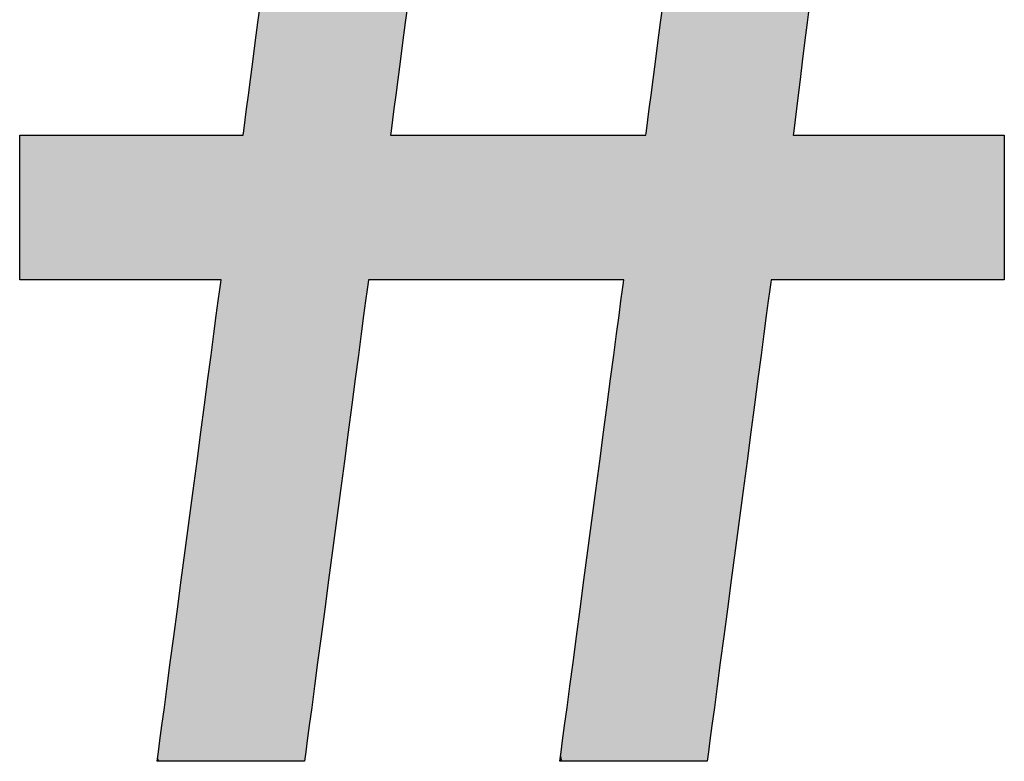
# Model space of a CAD drawing. Extents: x 0.7 to 39.3, y 10.6 to 31.1.
# Drawn here: x 15.2 to 15.8, y 24.5 to 25 of the extents above; entities that cross this region are included whole.
import ezdxf

# ---------------------------------------------------------------- set-up
doc = ezdxf.new("R2010")
doc.units = 0
doc.layers.add('LAYER_1', color=7, linetype='CONTINUOUS')

# ---------------------------------------------------------------- blocks, each defined once
blk = doc.blocks.new('*U6')
at = {"layer": 'LAYER_1', "color": 7, "linetype": 'CONTINUOUS'}
for points in [[(15.42557, 24.81198), (15.42487, 25.47938), (15.42557, 25.48448)], [(15.42717, 24.81198), (15.42557, 25.48448), (15.42717, 25.4853)], [(15.42557, 24.81198), (15.42557, 25.48448), (15.42717, 24.81198)], [(15.42717, 24.81198), (15.42717, 25.4853), (15.42867, 24.81198)], [(15.42867, 24.81198), (15.42717, 25.4853), (15.42867, 25.4853)], [(15.42867, 24.81198), (15.42867, 25.4853), (15.43362, 24.81198)], [(15.43362, 24.81198), (15.42867, 25.4853), (15.43362, 25.4853)], [(15.43362, 24.81198), (15.43362, 25.4853), (15.43458, 24.81198)], [(15.43458, 24.81198), (15.43362, 25.4853), (15.43458, 25.4853)], [(15.43458, 24.8995), (15.43458, 25.4853), (15.43466, 24.90011)], [(15.43466, 24.90011), (15.43458, 25.4853), (15.43466, 25.4853)], [(15.43466, 24.90011), (15.43466, 25.4853), (15.43489, 24.90191)], [(15.43489, 24.90191), (15.43466, 25.4853), (15.43489, 25.4853)], [(15.43489, 24.90191), (15.43489, 25.4853), (15.43527, 24.90481)], [(15.43527, 24.90481), (15.43489, 25.4853), (15.43527, 25.4853)], [(15.43527, 24.90481), (15.43527, 25.4853), (15.43579, 24.90874)], [(15.43579, 24.90874), (15.43527, 25.4853), (15.43579, 25.4853)], [(15.43579, 24.90874), (15.43579, 25.4853), (15.43643, 24.91361)], [(15.43643, 24.91361), (15.43579, 25.4853), (15.43643, 25.4853)], [(15.43643, 24.91361), (15.43643, 25.4853), (15.43718, 24.91934)], [(15.43718, 24.91934), (15.43643, 25.4853), (15.43718, 25.4853)], [(15.43718, 24.91934), (15.43718, 25.4853), (15.43803, 24.92586)], [(15.43803, 24.92586), (15.43718, 25.4853), (15.43803, 25.4853)], [(15.43803, 24.92586), (15.43803, 25.4853), (15.43898, 24.9331)], [(15.43898, 24.9331), (15.43803, 25.4853), (15.43898, 25.4853)], [(15.43898, 24.9331), (15.43898, 25.4853), (15.44001, 24.94096)], [(15.44001, 24.94096), (15.43898, 25.4853), (15.44001, 25.4853)], [(15.44001, 24.94096), (15.44001, 25.4853), (15.44111, 24.94937)], [(15.44111, 24.94937), (15.44001, 25.4853), (15.44111, 25.4853)], [(15.44111, 24.94937), (15.44111, 25.4853), (15.44349, 24.96754)], [(15.44349, 24.96754), (15.44111, 25.4853), (15.44349, 25.4853)], [(15.44349, 24.96754), (15.44349, 25.4853), (15.44392, 24.97081)], [(15.66725, 24.81198), (15.66647, 25.4783), (15.66725, 25.48403)], [(15.66748, 24.81198), (15.66725, 25.48403), (15.66748, 25.4853)], [(15.66725, 24.81198), (15.66725, 25.48403), (15.66748, 24.81198)], [(15.66748, 24.81198), (15.66748, 25.4853), (15.67051, 24.81198)], [(15.67051, 24.81198), (15.66748, 25.4853), (15.67051, 25.4853)], [(15.67051, 24.81198), (15.67051, 25.4853), (15.67118, 24.81198)], [(15.67118, 24.81198), (15.67051, 25.4853), (15.67118, 25.4853)], [(15.67118, 24.81198), (15.67118, 25.4853), (15.67785, 24.81198)], [(15.67785, 24.81198), (15.67118, 25.4853), (15.67785, 25.4853)], [(15.67785, 24.89984), (15.67785, 25.4853), (15.67827, 24.90323)], [(15.67827, 24.90323), (15.67785, 25.4853), (15.67827, 25.4853)], [(15.67827, 24.90323), (15.67827, 25.4853), (15.67909, 24.90987)], [(15.67909, 24.90987), (15.67827, 25.4853), (15.67909, 25.4853)], [(15.67909, 24.90987), (15.67909, 25.4853), (15.67959, 24.91387)], [(15.67959, 24.91387), (15.67909, 25.4853), (15.67959, 25.4853)], [(15.67959, 24.91387), (15.67959, 25.4853), (15.68027, 24.91934)], [(15.68027, 24.91934), (15.67959, 25.4853), (15.68027, 25.4853)], [(15.68027, 24.91934), (15.68027, 25.4853), (15.68174, 24.93123)], [(15.68174, 24.93123), (15.68027, 25.4853), (15.68174, 25.4853)], [(15.68174, 24.93123), (15.68174, 25.4853), (15.68346, 24.9451)], [(15.68346, 24.9451), (15.68174, 25.4853), (15.68346, 25.4853)], [(15.68346, 24.9451), (15.68346, 25.4853), (15.68744, 24.97713)], [(15.42487, 24.81198), (15.42391, 25.47228), (15.42487, 25.47938)], [(15.42487, 24.81198), (15.42487, 25.47938), (15.42557, 24.81198)], [(15.66645, 24.81198), (15.66512, 25.46843), (15.66645, 25.47816)], [(15.66647, 24.81198), (15.66645, 25.47816), (15.66647, 25.4783)], [(15.66645, 24.81198), (15.66645, 25.47816), (15.66647, 24.81198)], [(15.66647, 24.81198), (15.66647, 25.4783), (15.66725, 24.81198)], [(15.42391, 24.81198), (15.42361, 25.47007), (15.42391, 25.47228)], [(15.42391, 24.81198), (15.42391, 25.47228), (15.42487, 24.81198)], [(15.42361, 24.81198), (15.42184, 25.4571), (15.42361, 25.47007)], [(15.42361, 24.81198), (15.42361, 25.47007), (15.42391, 24.81198)], [(15.66512, 24.81198), (15.66456, 25.46428), (15.66512, 25.46843)], [(15.66512, 24.81198), (15.66512, 25.46843), (15.66645, 24.81198)], [(15.66428, 24.81069), (15.6635, 25.45653), (15.66428, 25.46226)], [(15.66456, 24.81198), (15.66428, 25.46226), (15.66456, 25.46428)], [(15.66428, 24.81069), (15.66428, 25.46226), (15.66456, 24.81198)], [(15.66456, 24.81198), (15.66456, 25.46428), (15.66512, 24.81198)], [(15.42148, 24.81198), (15.42112, 25.45181), (15.42148, 25.45446)], [(15.42184, 24.81198), (15.42148, 25.45446), (15.42184, 25.4571)], [(15.42148, 24.81198), (15.42148, 25.45446), (15.42184, 24.81198)], [(15.42184, 24.81198), (15.42184, 25.4571), (15.42361, 24.81198)], [(15.66329, 24.80322), (15.66216, 25.44666), (15.66329, 25.45498)], [(15.6635, 24.8048), (15.66329, 25.45498), (15.6635, 25.45653)], [(15.66329, 24.80322), (15.66329, 25.45498), (15.6635, 24.8048)], [(15.6635, 24.8048), (15.6635, 25.45653), (15.66428, 24.81069)], [(15.42112, 24.81115), (15.42043, 25.4467), (15.42112, 25.45181)], [(15.42112, 24.81115), (15.42112, 25.45181), (15.42148, 24.81198)], [(15.42043, 24.80591), (15.41965, 25.44104), (15.42043, 25.4467)], [(15.42043, 24.80591), (15.42043, 25.4467), (15.42112, 24.81115)], [(15.66216, 24.79467), (15.66105, 25.43852), (15.66216, 25.44666)], [(15.66216, 24.79467), (15.66216, 25.44666), (15.66329, 24.80322)], [(15.41916, 24.79636), (15.41739, 25.42442), (15.41916, 25.43739)], [(15.41965, 24.8001), (15.41916, 25.43739), (15.41965, 25.44104)], [(15.41916, 24.79636), (15.41916, 25.43739), (15.41965, 24.8001)], [(15.41965, 24.8001), (15.41965, 25.44104), (15.42043, 24.80591)], [(15.66105, 24.78633), (15.66033, 25.43321), (15.66105, 25.43852)], [(15.66105, 24.78633), (15.66105, 25.43852), (15.66216, 24.79467)], [(15.66033, 24.78088), (15.65848, 25.4196), (15.66033, 25.43321)], [(15.66033, 24.78088), (15.66033, 25.43321), (15.66105, 24.78633)], [(15.41739, 24.78305), (15.41712, 25.42243), (15.41739, 25.42442)], [(15.41739, 24.78305), (15.41739, 25.42442), (15.41916, 24.79636)], [(15.41712, 24.78101), (15.41521, 25.40836), (15.41712, 25.42243)], [(15.41712, 24.78101), (15.41712, 25.42243), (15.41739, 24.78305)], [(15.65848, 24.76691), (15.65809, 25.41675), (15.65848, 25.4196)], [(15.65848, 24.76691), (15.65848, 25.4196), (15.66033, 24.78088)], [(15.65809, 24.76399), (15.65551, 25.39783), (15.65809, 25.41675)], [(15.65809, 24.76399), (15.65809, 25.41675), (15.65848, 24.76691)], [(15.41521, 24.76657), (15.41432, 25.40184), (15.41521, 25.40836)], [(15.41521, 24.76657), (15.41521, 25.40836), (15.41712, 24.78101)], [(15.41432, 24.75988), (15.41267, 25.38975), (15.41432, 25.40184)], [(15.41432, 24.75988), (15.41432, 25.40184), (15.41521, 24.76657)], [(15.65551, 24.74457), (15.65262, 25.37659), (15.65551, 25.39783)], [(15.65551, 24.74457), (15.65551, 25.39783), (15.65809, 24.76399)], [(15.41267, 24.74747), (15.40987, 25.36916), (15.41267, 25.38975)], [(15.41267, 24.74747), (15.41267, 25.38975), (15.41432, 24.75988)], [(15.65262, 24.72277), (15.64966, 25.35482), (15.65262, 25.37659)], [(15.65262, 24.72277), (15.65262, 25.37659), (15.65551, 24.74457)], [(15.40987, 24.72634), (15.4082, 25.35693), (15.40987, 25.36916)], [(15.40987, 24.72634), (15.40987, 25.36916), (15.41267, 24.74747)], [(15.4082, 24.71379), (15.40376, 25.32425), (15.4082, 25.35693)], [(15.4082, 24.71379), (15.4082, 25.35693), (15.40987, 24.72634)], [(15.64966, 24.70043), (15.64633, 25.33041), (15.64966, 25.35482)], [(15.64966, 24.70043), (15.64966, 25.35482), (15.65262, 24.72277)], [(15.64633, 24.67538), (15.64337, 25.30864), (15.64633, 25.33041)], [(15.64633, 24.67538), (15.64633, 25.33041), (15.64966, 24.70043)], [(15.40376, 24.68025), (15.40192, 25.31074), (15.40376, 25.32425)], [(15.40376, 24.68025), (15.40376, 25.32425), (15.4082, 24.71379)], [(15.40192, 24.6664), (15.39747, 25.27806), (15.40192, 25.31074)], [(15.40192, 24.6664), (15.40192, 25.31074), (15.40376, 24.68025)], [(15.64337, 24.65304), (15.64022, 25.28549), (15.64337, 25.30864)], [(15.64337, 24.65304), (15.64337, 25.30864), (15.64633, 24.67538)], [(15.64022, 24.62929), (15.63742, 25.2649), (15.64022, 25.28549)], [(15.64022, 24.62929), (15.64022, 25.28549), (15.64337, 24.65304)], [(15.39747, 24.63286), (15.39606, 25.26774), (15.39747, 25.27806)], [(15.39747, 24.63286), (15.39747, 25.27806), (15.40192, 24.6664)], [(15.39606, 24.62226), (15.39349, 25.24881), (15.39606, 25.26774)], [(15.39606, 24.62226), (15.39606, 25.26774), (15.39747, 24.63286)], [(15.63726, 24.60695), (15.63488, 25.2463), (15.63726, 25.26372)], [(15.63742, 24.60816), (15.63726, 25.26372), (15.63742, 25.2649)], [(15.63726, 24.60695), (15.63726, 25.26372), (15.63742, 24.60816)], [(15.63742, 24.60816), (15.63742, 25.2649), (15.64022, 24.62929)], [(15.39349, 24.60284), (15.39161, 25.23506), (15.39349, 25.24881)], [(15.39349, 24.60284), (15.39349, 25.24881), (15.39606, 24.62226)], [(15.63488, 24.58907), (15.63445, 25.24313), (15.63488, 25.2463)], [(15.63488, 24.58907), (15.63488, 25.2463), (15.63726, 24.60695)], [(15.63445, 24.58582), (15.6327, 25.23024), (15.63445, 25.24313)], [(15.63445, 24.58582), (15.63445, 25.24313), (15.63488, 24.58907)], [(15.39161, 24.58873), (15.39125, 25.23235), (15.39161, 25.23506)], [(15.39161, 24.58873), (15.39161, 25.23506), (15.39349, 24.60284)], [(15.39125, 24.58595), (15.38942, 25.21891), (15.39125, 25.23235)], [(15.39125, 24.58595), (15.39125, 25.23235), (15.39161, 24.58873)], [(15.6327, 24.57258), (15.63192, 25.22453), (15.6327, 25.23024)], [(15.6327, 24.57258), (15.6327, 25.23024), (15.63445, 24.58582)], [(15.63192, 24.56673), (15.63093, 25.21727), (15.63192, 25.22453)], [(15.63192, 24.56673), (15.63192, 25.22453), (15.6327, 24.57258)], [(15.38904, 24.56931), (15.38807, 25.20904), (15.38904, 25.21613)], [(15.38942, 24.57216), (15.38904, 25.21613), (15.38942, 25.21891)], [(15.38904, 24.56931), (15.38904, 25.21613), (15.38942, 24.57216)], [(15.38942, 24.57216), (15.38942, 25.21891), (15.39125, 24.58595)], [(15.63093, 24.55928), (15.62973, 25.20847), (15.63093, 25.21727)], [(15.63093, 24.55928), (15.63093, 25.21727), (15.63192, 24.56673)], [(15.38807, 24.56203), (15.38729, 25.2033), (15.38807, 25.20904)], [(15.38807, 24.56203), (15.38807, 25.20904), (15.38904, 24.56931)], [(15.62966, 24.54972), (15.62897, 25.20285), (15.62966, 25.20796)], [(15.62973, 24.55024), (15.62966, 25.20796), (15.62973, 25.20847)], [(15.62966, 24.54972), (15.62966, 25.20796), (15.62973, 24.55024)], [(15.62973, 24.55024), (15.62973, 25.20847), (15.63093, 24.55928)], [(15.37373, 24.52131), (15.37373, 25.20204), (15.37885, 24.52131)], [(15.37885, 24.52131), (15.37373, 25.20204), (15.37885, 25.20204)], [(15.37885, 24.52131), (15.37885, 25.20204), (15.38107, 24.52131)], [(15.38107, 24.52131), (15.37885, 25.20204), (15.38107, 25.20204)], [(15.38107, 24.52131), (15.38107, 25.20204), (15.38261, 24.52131)], [(15.38261, 24.52131), (15.38107, 25.20204), (15.38261, 25.20204)], [(15.38261, 24.52131), (15.38261, 25.20204), (15.38284, 24.5226)], [(15.38284, 24.5226), (15.38261, 25.20204), (15.38284, 25.20204)], [(15.38284, 24.5226), (15.38284, 25.20204), (15.38362, 24.52849)], [(15.38362, 24.52849), (15.38284, 25.20204), (15.38362, 25.20204)], [(15.38362, 24.52849), (15.38362, 25.20204), (15.38497, 24.53862)], [(15.38497, 24.53862), (15.38362, 25.20204), (15.38497, 25.20204)], [(15.38497, 24.53862), (15.38497, 25.20204), (15.38513, 24.53983)], [(15.38513, 24.53983), (15.38497, 25.20204), (15.38513, 25.20204)], [(15.38513, 24.53983), (15.38513, 25.20204), (15.3868, 24.55242)], [(15.3868, 24.55242), (15.38513, 25.20204), (15.3868, 25.20204)], [(15.3868, 24.55242), (15.3868, 25.20204), (15.38702, 24.55407)], [(15.38702, 24.55407), (15.3868, 25.20204), (15.38702, 25.20204)], [(15.38729, 24.55614), (15.38702, 25.20204), (15.38729, 25.2033)], [(15.38702, 24.55407), (15.38702, 25.20204), (15.38729, 24.55614)], [(15.38729, 24.55614), (15.38729, 25.2033), (15.38807, 24.56203)], [(15.617, 24.52131), (15.617, 25.20204), (15.61768, 24.52131)], [(15.61768, 24.52131), (15.617, 25.20204), (15.61768, 25.20204)], [(15.61768, 24.52131), (15.61768, 25.20204), (15.62142, 24.52131)], [(15.62142, 24.52131), (15.61768, 25.20204), (15.62142, 25.20204)], [(15.62142, 24.52131), (15.62142, 25.20204), (15.62435, 24.52131)], [(15.62435, 24.52131), (15.62142, 25.20204), (15.62435, 25.20204)], [(15.62435, 24.52131), (15.62435, 25.20204), (15.62601, 24.52214)], [(15.62601, 24.52214), (15.62435, 25.20204), (15.62601, 25.20204)], [(15.62601, 24.52214), (15.62601, 25.20204), (15.62618, 24.52347)], [(15.62618, 24.52347), (15.62601, 25.20204), (15.62618, 25.20204)], [(15.62618, 24.52347), (15.62618, 25.20204), (15.6267, 24.52738)], [(15.6267, 24.52738), (15.62618, 25.20204), (15.6267, 25.20204)], [(15.6267, 24.52738), (15.6267, 25.20204), (15.62797, 24.53694)], [(15.62797, 24.53694), (15.6267, 25.20204), (15.62797, 25.20204)], [(15.62797, 24.53694), (15.62797, 25.20204), (15.62861, 24.54176)], [(15.62861, 24.54176), (15.62797, 25.20204), (15.62861, 25.20204)], [(15.62897, 24.54448), (15.62861, 25.20204), (15.62897, 25.20285)], [(15.62861, 24.54176), (15.62861, 25.20204), (15.62897, 24.54448)], [(15.62897, 24.54448), (15.62897, 25.20285), (15.62966, 24.54972)], [(15.37328, 24.52131), (15.37241, 25.10417), (15.37328, 25.11081)], [(15.37373, 24.52131), (15.37328, 25.11081), (15.37373, 25.11419)], [(15.37328, 24.52131), (15.37328, 25.11081), (15.37373, 24.52131)], [(15.6163, 24.52131), (15.61579, 25.1053), (15.6163, 25.10923)], [(15.61668, 24.52131), (15.6163, 25.10923), (15.61668, 25.11213)], [(15.6163, 24.52131), (15.6163, 25.10923), (15.61668, 24.52131)], [(15.61692, 24.52131), (15.61668, 25.11213), (15.61692, 25.11393)], [(15.61668, 24.52131), (15.61668, 25.11213), (15.61692, 24.52131)], [(15.617, 24.52131), (15.61692, 25.11393), (15.617, 25.11454)], [(15.61692, 24.52131), (15.61692, 25.11393), (15.617, 24.52131)], [(15.37241, 24.52131), (15.37117, 25.0947), (15.37241, 25.10417)], [(15.37241, 24.52131), (15.37241, 25.10417), (15.37328, 24.52131)], [(15.61579, 24.52131), (15.61515, 25.10043), (15.61579, 25.1053)], [(15.61579, 24.52131), (15.61579, 25.1053), (15.6163, 24.52131)], [(15.61515, 24.52131), (15.6144, 25.0947), (15.61515, 25.10043)], [(15.61515, 24.52131), (15.61515, 25.10043), (15.61579, 24.52131)], [(15.37117, 24.52131), (15.3703, 25.08802), (15.37117, 25.0947)], [(15.37117, 24.52131), (15.37117, 25.0947), (15.37241, 24.52131)], [(15.6144, 24.52131), (15.61354, 25.08817), (15.6144, 25.0947)], [(15.6144, 24.52131), (15.6144, 25.0947), (15.61515, 24.52131)], [(15.3703, 24.52131), (15.36961, 25.08281), (15.3703, 25.08802)], [(15.3703, 24.52131), (15.3703, 25.08802), (15.37117, 24.52131)], [(15.61354, 24.52131), (15.61259, 25.08094), (15.61354, 25.08817)], [(15.61354, 24.52131), (15.61354, 25.08817), (15.6144, 24.52131)], [(15.36961, 24.52131), (15.3678, 25.06894), (15.36961, 25.08281)], [(15.36961, 24.52131), (15.36961, 25.08281), (15.3703, 24.52131)], [(15.61259, 24.52131), (15.61156, 25.07308), (15.61259, 25.08094)], [(15.61259, 24.52131), (15.61259, 25.08094), (15.61354, 24.52131)], [(15.3678, 24.52131), (15.3636, 25.03691), (15.3678, 25.06894)], [(15.3678, 24.52131), (15.3678, 25.06894), (15.36961, 24.52131)], [(15.61156, 24.52131), (15.61046, 25.06467), (15.61156, 25.07308)], [(15.61156, 24.52131), (15.61156, 25.07308), (15.61259, 24.52131)], [(15.61046, 24.52131), (15.60808, 25.0465), (15.61046, 25.06467)], [(15.61046, 24.52131), (15.61046, 25.06467), (15.61156, 24.52131)], [(15.60808, 24.52131), (15.60702, 25.03843), (15.60808, 25.0465)], [(15.60808, 24.52131), (15.60808, 25.0465), (15.61046, 24.52131)], [(15.60702, 24.52131), (15.60554, 25.02707), (15.60702, 25.03843)], [(15.60702, 24.52131), (15.60702, 25.03843), (15.60808, 24.52131)], [(15.3636, 24.52131), (15.35836, 24.99688), (15.3636, 25.03691)], [(15.3636, 24.52131), (15.3636, 25.03691), (15.3678, 24.52131)], [(15.60554, 24.52131), (15.60291, 25.00702), (15.60554, 25.02707)], [(15.60554, 24.52131), (15.60554, 25.02707), (15.60702, 24.52131)], [(15.60291, 24.52131), (15.60028, 24.98696), (15.60291, 25.00702)], [(15.60291, 24.52131), (15.60291, 25.00702), (15.60554, 24.52131)], [(15.35836, 24.52131), (15.35451, 24.96754), (15.35836, 24.99688)], [(15.35836, 24.52131), (15.35836, 24.99688), (15.3636, 24.52131)], [(15.60028, 24.52131), (15.59774, 24.96754), (15.60028, 24.98696)], [(15.60028, 24.52131), (15.60028, 24.98696), (15.60291, 24.52131)], [(15.35451, 24.52131), (15.3505, 24.93695), (15.35451, 24.96754)], [(15.35451, 24.52131), (15.35451, 24.96754), (15.35836, 24.52131)], [(15.59774, 24.52131), (15.59536, 24.94937), (15.59774, 24.96754)], [(15.59774, 24.52131), (15.59774, 24.96754), (15.60028, 24.52131)], [(15.59536, 24.52131), (15.59425, 24.94096), (15.59536, 24.94937)], [(15.59536, 24.52131), (15.59536, 24.94937), (15.59774, 24.52131)], [(15.3505, 24.52131), (15.34883, 24.92416), (15.3505, 24.93695)], [(15.3505, 24.52131), (15.3505, 24.93695), (15.35451, 24.52131)], [(15.59377, 24.52131), (15.59322, 24.9331), (15.59377, 24.93728)], [(15.59425, 24.52131), (15.59377, 24.93728), (15.59425, 24.94096)], [(15.59377, 24.52131), (15.59377, 24.93728), (15.59425, 24.52131)], [(15.59425, 24.52131), (15.59425, 24.94096), (15.59536, 24.52131)], [(15.59322, 24.52131), (15.59227, 24.92586), (15.59322, 24.9331)], [(15.59322, 24.52131), (15.59322, 24.9331), (15.59377, 24.52131)], [(15.59227, 24.52131), (15.59142, 24.91934), (15.59227, 24.92586)], [(15.59227, 24.52131), (15.59227, 24.92586), (15.59322, 24.52131)], [(15.34883, 24.52131), (15.34744, 24.91361), (15.34883, 24.92416)], [(15.34883, 24.52131), (15.34883, 24.92416), (15.3505, 24.52131)], [(15.59142, 24.52131), (15.59067, 24.91361), (15.59142, 24.91934)], [(15.59142, 24.52131), (15.59142, 24.91934), (15.59227, 24.52131)], [(15.34744, 24.52131), (15.34641, 24.9057), (15.34744, 24.91361)], [(15.34744, 24.52131), (15.34744, 24.91361), (15.34883, 24.52131)], [(15.59067, 24.52131), (15.59003, 24.90874), (15.59067, 24.91361)], [(15.59067, 24.52131), (15.59067, 24.91361), (15.59142, 24.52131)], [(15.59003, 24.52131), (15.58952, 24.90481), (15.59003, 24.90874)], [(15.59003, 24.52131), (15.59003, 24.90874), (15.59067, 24.52131)], [(15.34577, 24.52131), (15.34408, 24.8995), (15.34577, 24.90087)], [(15.34641, 24.52131), (15.34577, 24.90087), (15.34641, 24.9057)], [(15.34577, 24.52131), (15.34577, 24.90087), (15.34641, 24.52131)], [(15.34641, 24.52131), (15.34641, 24.9057), (15.34744, 24.52131)], [(15.58914, 24.52131), (15.5889, 24.90011), (15.58914, 24.90191)], [(15.58952, 24.52131), (15.58914, 24.90191), (15.58952, 24.90481)], [(15.58914, 24.52131), (15.58914, 24.90191), (15.58952, 24.52131)], [(15.58952, 24.52131), (15.58952, 24.90481), (15.59003, 24.52131)], [(15.21098, 24.81198), (15.21063, 24.89894), (15.21098, 24.89907)], [(15.21063, 24.8135), (15.21063, 24.89894), (15.21098, 24.81198)], [(15.21215, 24.81198), (15.21098, 24.89907), (15.21215, 24.8995)], [(15.21098, 24.81198), (15.21098, 24.89907), (15.21215, 24.81198)], [(15.21215, 24.81198), (15.21215, 24.8995), (15.21717, 24.81198)], [(15.21717, 24.81198), (15.21215, 24.8995), (15.21717, 24.8995)], [(15.21717, 24.81198), (15.21717, 24.8995), (15.22122, 24.81198)], [(15.22122, 24.81198), (15.21717, 24.8995), (15.22122, 24.8995)], [(15.22122, 24.81198), (15.22122, 24.8995), (15.22963, 24.81198)], [(15.22963, 24.81198), (15.22122, 24.8995), (15.22963, 24.8995)], [(15.22963, 24.81198), (15.22963, 24.8995), (15.23665, 24.81198)], [(15.23665, 24.81198), (15.22963, 24.8995), (15.23665, 24.8995)], [(15.23665, 24.81198), (15.23665, 24.8995), (15.24646, 24.81198)], [(15.24646, 24.81198), (15.23665, 24.8995), (15.24646, 24.8995)], [(15.24646, 24.81198), (15.24646, 24.8995), (15.25632, 24.81198)], [(15.25632, 24.81198), (15.24646, 24.8995), (15.25632, 24.8995)], [(15.25632, 24.81198), (15.25632, 24.8995), (15.26575, 24.81198)], [(15.26575, 24.81198), (15.25632, 24.8995), (15.26575, 24.8995)], [(15.26575, 24.81198), (15.26575, 24.8995), (15.27811, 24.81198)], [(15.27811, 24.81198), (15.26575, 24.8995), (15.27811, 24.8995)], [(15.27811, 24.81198), (15.27811, 24.8995), (15.2999, 24.81198)], [(15.2999, 24.81198), (15.27811, 24.8995), (15.2999, 24.8995)], [(15.2999, 24.81198), (15.2999, 24.8995), (15.30404, 24.81198)], [(15.30404, 24.81198), (15.2999, 24.8995), (15.30404, 24.8995)], [(15.30404, 24.81198), (15.30404, 24.8995), (15.31923, 24.81198)], [(15.31923, 24.81198), (15.30404, 24.8995), (15.31923, 24.8995)], [(15.31923, 24.81198), (15.31923, 24.8995), (15.31957, 24.81198)], [(15.31957, 24.81198), (15.31923, 24.8995), (15.31957, 24.8995)], [(15.31957, 24.81198), (15.31957, 24.8995), (15.32924, 24.81198)], [(15.32924, 24.81198), (15.31957, 24.8995), (15.32924, 24.8995)], [(15.32924, 24.81198), (15.32924, 24.8995), (15.33171, 24.81198)], [(15.33171, 24.81198), (15.32924, 24.8995), (15.33171, 24.8995)], [(15.33171, 24.81198), (15.33171, 24.8995), (15.33222, 24.81177)], [(15.33222, 24.81177), (15.33171, 24.8995), (15.33222, 24.8995)], [(15.33222, 24.52131), (15.33222, 24.8995), (15.335, 24.52131)], [(15.335, 24.52131), (15.33222, 24.8995), (15.335, 24.8995)], [(15.335, 24.52131), (15.335, 24.8995), (15.34408, 24.52131)], [(15.34408, 24.52131), (15.335, 24.8995), (15.34408, 24.8995)], [(15.34408, 24.52131), (15.34408, 24.8995), (15.34577, 24.52131)], [(15.43458, 24.81198), (15.43458, 24.8995), (15.43502, 24.81198)], [(15.43502, 24.81198), (15.43458, 24.8995), (15.43502, 24.8995)], [(15.43502, 24.81198), (15.43502, 24.8995), (15.43547, 24.81198)], [(15.43547, 24.81198), (15.43502, 24.8995), (15.43547, 24.8995)], [(15.43547, 24.81198), (15.43547, 24.8995), (15.43631, 24.81198)], [(15.43631, 24.81198), (15.43547, 24.8995), (15.43631, 24.8995)], [(15.43631, 24.81198), (15.43631, 24.8995), (15.43839, 24.81198)], [(15.43839, 24.81198), (15.43631, 24.8995), (15.43839, 24.8995)], [(15.43839, 24.81198), (15.43839, 24.8995), (15.4412, 24.81198)], [(15.4412, 24.81198), (15.43839, 24.8995), (15.4412, 24.8995)], [(15.4412, 24.81198), (15.4412, 24.8995), (15.4447, 24.81198)], [(15.4447, 24.81198), (15.4412, 24.8995), (15.4447, 24.8995)], [(15.4447, 24.81198), (15.4447, 24.8995), (15.44881, 24.81198)], [(15.44881, 24.81198), (15.4447, 24.8995), (15.44881, 24.8995)], [(15.44881, 24.81198), (15.44881, 24.8995), (15.45349, 24.81198)], [(15.45349, 24.81198), (15.44881, 24.8995), (15.45349, 24.8995)], [(15.45349, 24.81198), (15.45349, 24.8995), (15.45394, 24.81198)], [(15.45394, 24.81198), (15.45349, 24.8995), (15.45394, 24.8995)], [(15.45394, 24.81198), (15.45394, 24.8995), (15.45868, 24.81198)], [(15.45868, 24.81198), (15.45394, 24.8995), (15.45868, 24.8995)], [(15.45868, 24.81198), (15.45868, 24.8995), (15.47035, 24.81198)], [(15.47035, 24.81198), (15.45868, 24.8995), (15.47035, 24.8995)], [(15.47035, 24.81198), (15.47035, 24.8995), (15.47692, 24.81198)], [(15.47692, 24.81198), (15.47035, 24.8995), (15.47692, 24.8995)], [(15.47692, 24.81198), (15.47692, 24.8995), (15.48338, 24.81198)], [(15.48338, 24.81198), (15.47692, 24.8995), (15.48338, 24.8995)], [(15.48338, 24.81198), (15.48338, 24.8995), (15.49731, 24.81198)], [(15.49731, 24.81198), (15.48338, 24.8995), (15.49731, 24.8995)], [(15.49731, 24.81198), (15.49731, 24.8995), (15.5117, 24.81198)], [(15.5117, 24.81198), (15.49731, 24.8995), (15.5117, 24.8995)], [(15.5117, 24.81198), (15.5117, 24.8995), (15.52608, 24.81198)], [(15.52608, 24.81198), (15.5117, 24.8995), (15.52608, 24.8995)], [(15.52608, 24.81198), (15.52608, 24.8995), (15.52667, 24.81198)], [(15.52667, 24.81198), (15.52608, 24.8995), (15.52667, 24.8995)], [(15.52667, 24.81198), (15.52667, 24.8995), (15.54002, 24.81198)], [(15.54002, 24.81198), (15.52667, 24.8995), (15.54002, 24.8995)], [(15.54002, 24.81198), (15.54002, 24.8995), (15.54861, 24.81198)], [(15.54861, 24.81198), (15.54002, 24.8995), (15.54861, 24.8995)], [(15.54861, 24.81198), (15.54861, 24.8995), (15.55305, 24.81198)], [(15.55305, 24.81198), (15.54861, 24.8995), (15.55305, 24.8995)], [(15.55305, 24.81198), (15.55305, 24.8995), (15.56472, 24.81198)], [(15.56472, 24.81198), (15.55305, 24.8995), (15.56472, 24.8995)], [(15.56472, 24.81198), (15.56472, 24.8995), (15.56535, 24.81198)], [(15.56535, 24.81198), (15.56472, 24.8995), (15.56535, 24.8995)], [(15.56535, 24.81198), (15.56535, 24.8995), (15.56991, 24.81198)], [(15.56991, 24.81198), (15.56535, 24.8995), (15.56991, 24.8995)], [(15.56991, 24.81198), (15.56991, 24.8995), (15.57102, 24.81198)], [(15.57102, 24.81198), (15.56991, 24.8995), (15.57102, 24.8995)], [(15.57102, 24.81198), (15.57102, 24.8995), (15.57449, 24.81198)], [(15.57449, 24.81198), (15.57102, 24.8995), (15.57449, 24.8995)], [(15.57449, 24.81198), (15.57449, 24.8995), (15.57459, 24.81198)], [(15.57459, 24.81198), (15.57449, 24.8995), (15.57459, 24.8995)], [(15.57459, 24.81198), (15.57459, 24.8995), (15.57547, 24.81193)], [(15.57547, 24.81193), (15.57459, 24.8995), (15.57547, 24.8995)], [(15.57547, 24.52131), (15.57547, 24.8995), (15.5787, 24.52131)], [(15.5787, 24.52131), (15.57547, 24.8995), (15.5787, 24.8995)], [(15.5787, 24.52131), (15.5787, 24.8995), (15.58219, 24.52131)], [(15.58219, 24.52131), (15.5787, 24.8995), (15.58219, 24.8995)], [(15.58219, 24.52131), (15.58219, 24.8995), (15.58501, 24.52131)], [(15.58501, 24.52131), (15.58219, 24.8995), (15.58501, 24.8995)], [(15.58501, 24.52131), (15.58501, 24.8995), (15.58709, 24.52131)], [(15.58709, 24.52131), (15.58501, 24.8995), (15.58709, 24.8995)], [(15.58709, 24.52131), (15.58709, 24.8995), (15.58838, 24.52131)], [(15.58838, 24.52131), (15.58709, 24.8995), (15.58838, 24.8995)], [(15.58838, 24.52131), (15.58838, 24.8995), (15.58882, 24.52131)], [(15.58882, 24.52131), (15.58838, 24.8995), (15.58882, 24.8995)], [(15.5889, 24.52131), (15.58882, 24.8995), (15.5889, 24.90011)], [(15.58882, 24.52131), (15.58882, 24.8995), (15.5889, 24.52131)], [(15.5889, 24.52131), (15.5889, 24.90011), (15.58914, 24.52131)], [(15.67785, 24.81198), (15.67785, 24.89984), (15.67817, 24.81198)], [(15.67817, 24.81198), (15.67785, 24.89984), (15.67817, 24.8995)], [(15.67817, 24.81198), (15.67817, 24.8995), (15.68405, 24.81198)], [(15.68405, 24.81198), (15.67817, 24.8995), (15.68405, 24.8995)], [(15.68405, 24.81198), (15.68405, 24.8995), (15.68466, 24.81198)], [(15.68466, 24.81198), (15.68405, 24.8995), (15.68466, 24.8995)], [(15.68466, 24.81198), (15.68466, 24.8995), (15.69773, 24.81198)], [(15.69773, 24.81198), (15.68466, 24.8995), (15.69773, 24.8995)], [(15.69773, 24.81198), (15.69773, 24.8995), (15.70295, 24.81198)], [(15.70295, 24.81198), (15.69773, 24.8995), (15.70295, 24.8995)], [(15.70295, 24.81198), (15.70295, 24.8995), (15.71538, 24.81198)], [(15.71538, 24.81198), (15.70295, 24.8995), (15.71538, 24.8995)], [(15.71538, 24.81198), (15.71538, 24.8995), (15.7356, 24.81198)], [(15.7356, 24.81198), (15.71538, 24.8995), (15.7356, 24.8995)], [(15.7356, 24.81198), (15.7356, 24.8995), (15.74804, 24.81198)], [(15.74804, 24.81198), (15.7356, 24.8995), (15.74804, 24.8995)], [(15.74804, 24.81198), (15.74804, 24.8995), (15.76979, 24.81198)], [(15.76979, 24.81198), (15.74804, 24.8995), (15.76979, 24.8995)], [(15.76979, 24.81198), (15.76979, 24.8995), (15.77576, 24.81198)], [(15.77576, 24.81198), (15.76979, 24.8995), (15.77576, 24.8995)], [(15.77576, 24.81198), (15.77576, 24.8995), (15.78807, 24.81198)], [(15.78807, 24.81198), (15.77576, 24.8995), (15.78807, 24.8995)], [(15.78807, 24.81198), (15.78807, 24.8995), (15.7917, 24.81198)], [(15.7917, 24.81198), (15.78807, 24.8995), (15.7917, 24.8995)], [(15.7917, 24.81198), (15.7917, 24.8995), (15.80066, 24.81198)], [(15.80066, 24.81198), (15.7917, 24.8995), (15.80066, 24.8995)], [(15.80066, 24.81198), (15.80066, 24.8995), (15.80219, 24.81198)], [(15.80219, 24.81198), (15.80066, 24.8995), (15.80219, 24.8995)], [(15.80219, 24.81198), (15.80219, 24.8995), (15.80413, 24.81198)], [(15.80413, 24.81198), (15.80219, 24.8995), (15.80413, 24.8995)], [(15.80413, 24.81198), (15.80413, 24.8995), (15.80478, 24.81198)], [(15.80478, 24.81198), (15.80413, 24.8995), (15.80478, 24.8995)], [(15.80478, 24.81198), (15.80478, 24.8995), (15.80535, 24.81198)], [(15.80535, 24.81198), (15.80478, 24.8995), (15.80535, 24.89943)], [(15.33222, 24.52131), (15.3317, 24.80788), (15.33222, 24.81177)], [(15.57547, 24.52131), (15.57504, 24.80872), (15.57547, 24.81193)], [(15.3317, 24.52131), (15.33059, 24.79949), (15.3317, 24.80788)], [(15.3317, 24.52131), (15.3317, 24.80788), (15.33222, 24.52131)], [(15.57504, 24.52131), (15.57401, 24.80094), (15.57504, 24.80872)], [(15.57504, 24.52131), (15.57504, 24.80872), (15.57547, 24.52131)], [(15.57401, 24.52131), (15.57245, 24.78918), (15.57401, 24.80094)], [(15.57401, 24.52131), (15.57401, 24.80094), (15.57504, 24.52131)], [(15.32988, 24.52131), (15.32896, 24.7872), (15.32988, 24.79413)], [(15.33059, 24.52131), (15.32988, 24.79413), (15.33059, 24.79949)], [(15.32988, 24.52131), (15.32988, 24.79413), (15.33059, 24.52131)], [(15.33059, 24.52131), (15.33059, 24.79949), (15.3317, 24.52131)], [(15.57245, 24.52131), (15.57043, 24.77398), (15.57245, 24.78918)], [(15.57245, 24.52131), (15.57245, 24.78918), (15.57401, 24.52131)], [(15.32896, 24.52131), (15.32689, 24.77157), (15.32896, 24.7872)], [(15.32896, 24.52131), (15.32896, 24.7872), (15.32988, 24.52131)], [(15.32689, 24.52131), (15.32444, 24.75316), (15.32689, 24.77157)], [(15.32689, 24.52131), (15.32689, 24.77157), (15.32896, 24.52131)], [(15.57043, 24.52131), (15.56804, 24.75594), (15.57043, 24.77398)], [(15.57043, 24.52131), (15.57043, 24.77398), (15.57245, 24.52131)], [(15.32444, 24.52131), (15.32171, 24.73256), (15.32444, 24.75316)], [(15.32444, 24.52131), (15.32444, 24.75316), (15.32689, 24.52131)], [(15.56804, 24.52131), (15.56507, 24.73354), (15.56804, 24.75594)], [(15.56804, 24.52131), (15.56804, 24.75594), (15.57043, 24.52131)], [(15.32171, 24.52131), (15.31614, 24.69057), (15.32171, 24.73256)], [(15.32171, 24.52131), (15.32171, 24.73256), (15.32444, 24.52131)], [(15.56507, 24.52131), (15.56242, 24.71357), (15.56507, 24.73354)], [(15.56507, 24.52131), (15.56507, 24.73354), (15.56804, 24.52131)], [(15.56242, 24.52131), (15.55619, 24.66665), (15.56242, 24.71357)], [(15.56242, 24.52131), (15.56242, 24.71357), (15.56507, 24.52131)], [(15.31567, 24.52131), (15.30937, 24.63954), (15.31567, 24.68702)], [(15.31614, 24.52131), (15.31567, 24.68702), (15.31614, 24.69057)], [(15.31567, 24.52131), (15.31567, 24.68702), (15.31614, 24.52131)], [(15.31614, 24.52131), (15.31614, 24.69057), (15.32171, 24.52131)], [(15.55619, 24.52131), (15.55241, 24.63815), (15.55619, 24.66665)], [(15.55619, 24.52131), (15.55619, 24.66665), (15.56242, 24.52131)], [(15.30937, 24.52131), (15.3046, 24.60356), (15.30937, 24.63954)], [(15.30937, 24.52131), (15.30937, 24.63954), (15.31567, 24.52131)], [(15.55241, 24.52131), (15.54997, 24.61972), (15.55241, 24.63815)], [(15.55241, 24.52131), (15.55241, 24.63815), (15.55619, 24.52131)], [(15.54997, 24.52131), (15.54435, 24.57735), (15.54997, 24.61972)], [(15.54997, 24.52131), (15.54997, 24.61972), (15.55241, 24.52131)], [(15.3046, 24.52131), (15.30342, 24.59466), (15.3046, 24.60356)], [(15.3046, 24.52131), (15.3046, 24.60356), (15.30937, 24.52131)], [(15.30342, 24.52131), (15.30076, 24.57462), (15.30342, 24.59466)], [(15.30342, 24.52131), (15.30342, 24.59466), (15.3046, 24.52131)], [(15.30076, 24.52131), (15.29842, 24.55695), (15.30076, 24.57462)], [(15.30076, 24.52131), (15.30076, 24.57462), (15.30342, 24.52131)], [(15.54435, 24.52131), (15.54275, 24.56532), (15.54435, 24.57735)], [(15.54435, 24.52131), (15.54435, 24.57735), (15.54997, 24.52131)], [(15.54275, 24.52131), (15.54195, 24.55931), (15.54275, 24.56532)], [(15.54275, 24.52131), (15.54275, 24.56532), (15.54435, 24.52131)], [(15.29842, 24.52131), (15.29665, 24.54363), (15.29842, 24.55695)], [(15.29842, 24.52131), (15.29842, 24.55695), (15.30076, 24.52131)], [(15.54195, 24.52131), (15.53994, 24.54412), (15.54195, 24.55931)], [(15.54195, 24.52131), (15.54195, 24.55931), (15.54275, 24.52131)], [(15.53994, 24.52131), (15.53838, 24.53235), (15.53994, 24.54412)], [(15.53994, 24.52131), (15.53994, 24.54412), (15.54195, 24.52131)], [(15.29646, 24.52131), (15.29497, 24.53098), (15.29646, 24.54221)], [(15.29665, 24.52131), (15.29646, 24.54221), (15.29665, 24.54363)], [(15.29646, 24.52131), (15.29646, 24.54221), (15.29665, 24.52131)], [(15.29665, 24.52131), (15.29665, 24.54363), (15.29842, 24.52131)], [(15.53838, 24.52131), (15.53748, 24.52559), (15.53838, 24.53235)], [(15.53838, 24.52131), (15.53838, 24.53235), (15.53994, 24.52131)], [(15.29497, 24.52131), (15.29402, 24.52382), (15.29497, 24.53098)], [(15.29497, 24.52131), (15.29497, 24.53098), (15.29646, 24.52131)], [(15.29402, 24.52131), (15.29369, 24.52131), (15.29402, 24.52382)], [(15.29402, 24.52131), (15.29402, 24.52382), (15.29497, 24.52131)], [(15.53735, 24.52132), (15.53692, 24.52136), (15.53735, 24.52457)], [(15.53748, 24.52131), (15.53735, 24.52457), (15.53748, 24.52559)], [(15.53735, 24.52132), (15.53735, 24.52457), (15.53748, 24.52131)], [(15.53748, 24.52131), (15.53748, 24.52559), (15.53838, 24.52131)]]:
    blk.add_solid(points, dxfattribs=at)
blk = doc.blocks.new('BLOCK_3')
at = {"layer": 'LAYER_1'}
for points in [[(15.68784, 24.98039), (15.68625, 24.96754), (15.68472, 24.95525), (15.68329, 24.94371), (15.68197, 24.9331), (15.6808, 24.92361), (15.67978, 24.91542), (15.67895, 24.90874), (15.67833, 24.90373), (15.67794, 24.90058), (15.6778, 24.8995), (15.67845, 24.8995), (15.68031, 24.8995), (15.68328, 24.8995), (15.68725, 24.8995), (15.6921, 24.8995), (15.69773, 24.8995), (15.70402, 24.8995), (15.71087, 24.8995), (15.71816, 24.8995), (15.72578, 24.8995), (15.73362, 24.8995), (15.74157, 24.8995), (15.74953, 24.8995), (15.75737, 24.8995), (15.76499, 24.8995), (15.77228, 24.8995), (15.77912, 24.8995), (15.78542, 24.8995), (15.79104, 24.8995), (15.7959, 24.8995), (15.79986, 24.8995), (15.80284, 24.8995), (15.8047, 24.8995), (15.80535, 24.8995), (15.80535, 24.89905), (15.80535, 24.89777), (15.80535, 24.89574), (15.80535, 24.89301), (15.80535, 24.88968), (15.80535, 24.88582), (15.80535, 24.8815), (15.80535, 24.87681), (15.80535, 24.87181), (15.80535, 24.86658), (15.80535, 24.8612), (15.80535, 24.85574), (15.80535, 24.85028), (15.80535, 24.8449), (15.80535, 24.83967), (15.80535, 24.83467), (15.80535, 24.82998), (15.80535, 24.82566), (15.80535, 24.8218), (15.80535, 24.81847), (15.80535, 24.81574), (15.80535, 24.81371), (15.80535, 24.81243), (15.80535, 24.81198), (15.80463, 24.81198), (15.80257, 24.81198), (15.79929, 24.81198), (15.79491, 24.81198), (15.78955, 24.81198), (15.78333, 24.81198), (15.77638, 24.81198), (15.76882, 24.81198), (15.76077, 24.81198), (15.75235, 24.81198), (15.74369, 24.81198), (15.7349, 24.81198), (15.72612, 24.81198), (15.71745, 24.81198), (15.70903, 24.81198), (15.70098, 24.81198), (15.69342, 24.81198), (15.68647, 24.81198), (15.68025, 24.81198), (15.67489, 24.81198), (15.67051, 24.81198), (15.66723, 24.81198), (15.66517, 24.81198), (15.66446, 24.81198), (15.66426, 24.81051), (15.6637, 24.80627), (15.6628, 24.79949), (15.6616, 24.79045), (15.66013, 24.77939), (15.65843, 24.76657), (15.65653, 24.75223), (15.65446, 24.73662), (15.65226, 24.72001), (15.64995, 24.70264), (15.64758, 24.68477), (15.64518, 24.66665), (15.64277, 24.64852), (15.6404, 24.63065), (15.6381, 24.61328), (15.63589, 24.59667), (15.63382, 24.58107), (15.63192, 24.56673), (15.63022, 24.5539), (15.62875, 24.54284), (15.62755, 24.5338), (15.62665, 24.52703), (15.62609, 24.52278), (15.6259, 24.52131), (15.62544, 24.52131), (15.62414, 24.52131), (15.62207, 24.52131), (15.6193, 24.52131), (15.61592, 24.52131), (15.61199, 24.52131), (15.6076, 24.52131), (15.60283, 24.52131), (15.59774, 24.52131), (15.59242, 24.52131), (15.58695, 24.52131), (15.5814, 24.52131), (15.57586, 24.52131), (15.57038, 24.52131), (15.56507, 24.52131), (15.55998, 24.52131), (15.55521, 24.52131), (15.55082, 24.52131), (15.54689, 24.52131), (15.5435, 24.52131), (15.54074, 24.52131), (15.53866, 24.52131), (15.53736, 24.52131), (15.53691, 24.52131), (15.53711, 24.52278), (15.53767, 24.52703), (15.53857, 24.5338), (15.53977, 24.54284), (15.54124, 24.5539), (15.54294, 24.56673), (15.54484, 24.58107), (15.54691, 24.59667), (15.54911, 24.61328), (15.55142, 24.63065), (15.55379, 24.64852), (15.55619, 24.66665), (15.5586, 24.68477), (15.56097, 24.70264), (15.56327, 24.72001), (15.56548, 24.73662), (15.56755, 24.75223), (15.56945, 24.76657), (15.57115, 24.77939), (15.57262, 24.79045), (15.57382, 24.79949), (15.57471, 24.80627), (15.57528, 24.81051), (15.57547, 24.81198), (15.57469, 24.81198), (15.57244, 24.81198), (15.56885, 24.81198), (15.56405, 24.81198), (15.55818, 24.81198), (15.55137, 24.81198), (15.54376, 24.81198), (15.53548, 24.81198), (15.52667, 24.81198), (15.51745, 24.81198), (15.50797, 24.81198), (15.49835, 24.81198), (15.48873, 24.81198), (15.47925, 24.81198), (15.47003, 24.81198), (15.46122, 24.81198), (15.45294, 24.81198), (15.44533, 24.81198), (15.43853, 24.81198), (15.43266, 24.81198), (15.42786, 24.81198), (15.42427, 24.81198), (15.42201, 24.81198), (15.42123, 24.81198), (15.42104, 24.81051), (15.42047, 24.80627), (15.41957, 24.79949), (15.41837, 24.79045), (15.41691, 24.77939), (15.41521, 24.76657), (15.4133, 24.75223), (15.41123, 24.73662), (15.40903, 24.72001), (15.40673, 24.70264), (15.40435, 24.68477), (15.40195, 24.66665), (15.39955, 24.64852), (15.39717, 24.63065), (15.39487, 24.61328), (15.39267, 24.59667), (15.3906, 24.58107), (15.3887, 24.56673), (15.38699, 24.5539), (15.38553, 24.54284), (15.38433, 24.5338), (15.38343, 24.52703), (15.38287, 24.52278), (15.38267, 24.52131), (15.38222, 24.52131), (15.38092, 24.52131), (15.37885, 24.52131), (15.37608, 24.52131), (15.37269, 24.52131), (15.36877, 24.52131), (15.36438, 24.52131), (15.3596, 24.52131), (15.35452, 24.52131), (15.3492, 24.52131), (15.34373, 24.52131), (15.33818, 24.52131), (15.33263, 24.52131), (15.32716, 24.52131), (15.32184, 24.52131), (15.31676, 24.52131), (15.31198, 24.52131), (15.30759, 24.52131), (15.30366, 24.52131), (15.30028, 24.52131), (15.29751, 24.52131), (15.29544, 24.52131), (15.29414, 24.52131), (15.29369, 24.52131), (15.29388, 24.52278), (15.29445, 24.52703), (15.29534, 24.5338), (15.29654, 24.54284), (15.29801, 24.5539), (15.29971, 24.56673), (15.30162, 24.58107), (15.30368, 24.59667), (15.30589, 24.61328), (15.30819, 24.63065), (15.31056, 24.64852), (15.31297, 24.66665), (15.31537, 24.68477), (15.31774, 24.70264), (15.32005, 24.72001), (15.32225, 24.73662), (15.32432, 24.75223), (15.32622, 24.76657), (15.32792, 24.77939), (15.32939, 24.79045), (15.33059, 24.79949), (15.33149, 24.80627), (15.33205, 24.81051), (15.33225, 24.81198), (15.33163, 24.81198), (15.32986, 24.81198), (15.32702, 24.81198), (15.32324, 24.81198), (15.31861, 24.81198), (15.31325, 24.81198), (15.30725, 24.81198), (15.30072, 24.81198), (15.29377, 24.81198), (15.2865, 24.81198), (15.27902, 24.81198), (15.27144, 24.81198), (15.26386, 24.81198), (15.25638, 24.81198), (15.24911, 24.81198), (15.24216, 24.81198), (15.23563, 24.81198), (15.22963, 24.81198), (15.22427, 24.81198), (15.21964, 24.81198), (15.21586, 24.81198), (15.21303, 24.81198), (15.21125, 24.81198), (15.21063, 24.81198), (15.21063, 24.81243), (15.21063, 24.81371), (15.21063, 24.81574), (15.21063, 24.81847), (15.21063, 24.8218), (15.21063, 24.82566), (15.21063, 24.82998), (15.21063, 24.83467), (15.21063, 24.83967), (15.21063, 24.8449), (15.21063, 24.85028), (15.21063, 24.85574), (15.21063, 24.8612), (15.21063, 24.86658), (15.21063, 24.87181), (15.21063, 24.87681), (15.21063, 24.8815), (15.21063, 24.88582), (15.21063, 24.88968), (15.21063, 24.89301), (15.21063, 24.89574), (15.21063, 24.89777), (15.21063, 24.89905), (15.21063, 24.8995), (15.21132, 24.8995), (15.21329, 24.8995), (15.21643, 24.8995), (15.22063, 24.8995), (15.22576, 24.8995), (15.23172, 24.8995), (15.23838, 24.8995), (15.24562, 24.8995), (15.25334, 24.8995), (15.2614, 24.8995), (15.2697, 24.8995), (15.27811, 24.8995), (15.28653, 24.8995), (15.29483, 24.8995), (15.30289, 24.8995), (15.3106, 24.8995), (15.31785, 24.8995), (15.32451, 24.8995), (15.33046, 24.8995), (15.3356, 24.8995), (15.3398, 24.8995), (15.34294, 24.8995), (15.34491, 24.8995), (15.34559, 24.8995), (15.34574, 24.90058), (15.34615, 24.90373), (15.34681, 24.90874), (15.34768, 24.91542), (15.34875, 24.92361), (15.35, 24.9331), (15.35139, 24.94371), (15.3529, 24.95525), (15.35451, 24.96754), (15.35619, 24.98039)], [(15.44518, 24.98039), (15.44349, 24.96754), (15.44188, 24.95525), (15.44037, 24.94371), (15.43898, 24.9331), (15.43774, 24.92361), (15.43666, 24.91542), (15.43579, 24.90874), (15.43513, 24.90373), (15.43472, 24.90058), (15.43458, 24.8995), (15.43536, 24.8995), (15.43761, 24.8995), (15.4412, 24.8995), (15.446, 24.8995), (15.45187, 24.8995), (15.45868, 24.8995), (15.46629, 24.8995), (15.47457, 24.8995), (15.48338, 24.8995), (15.4926, 24.8995), (15.50208, 24.8995), (15.5117, 24.8995), (15.52132, 24.8995), (15.5308, 24.8995), (15.54002, 24.8995), (15.54883, 24.8995), (15.55711, 24.8995), (15.56472, 24.8995), (15.57153, 24.8995), (15.57739, 24.8995), (15.58219, 24.8995), (15.58578, 24.8995), (15.58804, 24.8995), (15.58882, 24.8995), (15.58896, 24.90058), (15.58937, 24.90373), (15.59003, 24.90874), (15.59091, 24.91542), (15.59198, 24.92361), (15.59322, 24.9331), (15.59461, 24.94371), (15.59613, 24.95525), (15.59774, 24.96754), (15.59942, 24.98039)]]:
    blk.add_lwpolyline(points, dxfattribs=at)
at = {"layer": 'LAYER_1', "color": 7}
blk.add_blockref('*U6', (0, 0), dxfattribs=at)
blk = doc.blocks.new('BLOCK_2')
at = {"layer": 'LAYER_1'}
blk.add_blockref('BLOCK_3', (0, 0), dxfattribs=at)
blk = doc.blocks.new('BLOCK_0')
at = {"layer": 'LAYER_1'}
blk.add_blockref('BLOCK_2', (0, 0), dxfattribs=at)

msp = doc.modelspace()

# ---------------------------------------------------------------- block references
at = {"layer": 'LAYER_1'}
msp.add_blockref('BLOCK_0', (0, 0), dxfattribs=at)

doc.saveas('drawing.dxf')
